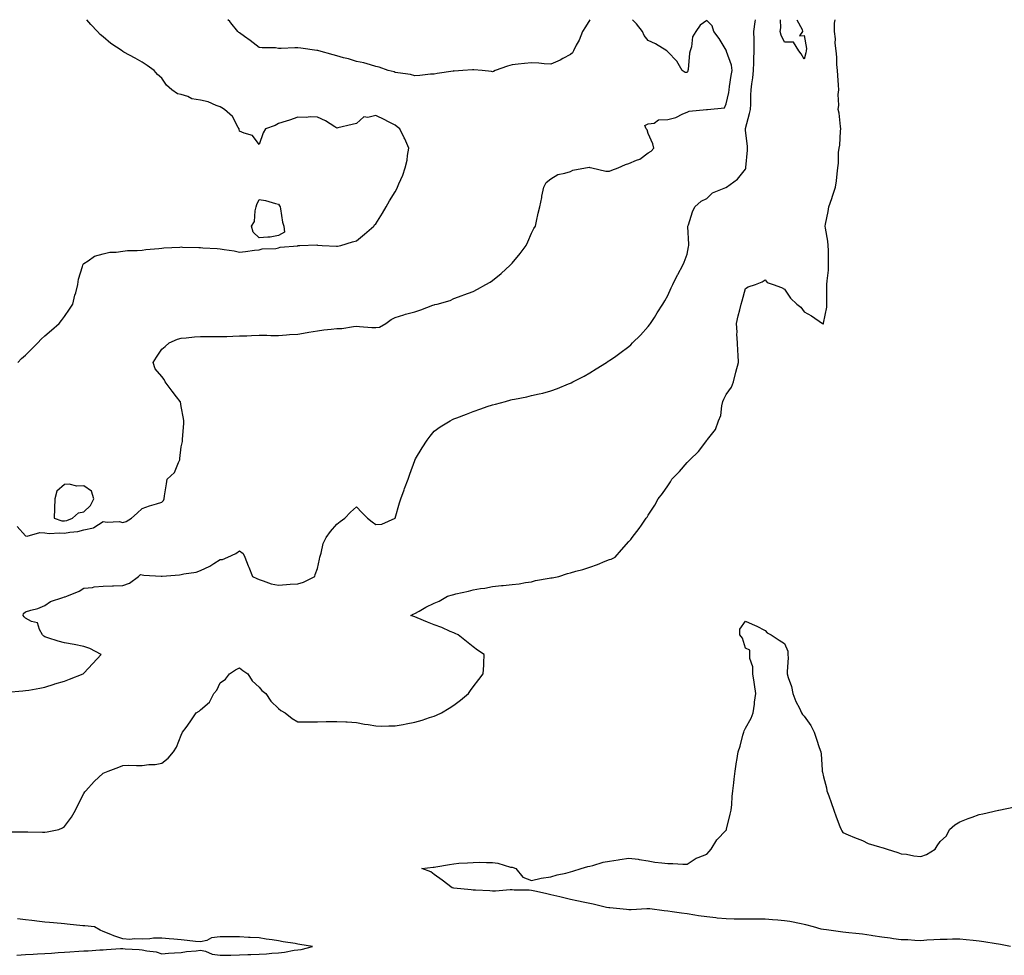
# Model space of a CAD drawing. Units: inches. Extents: x 934163 to 936803, y 7276778 to 7279418.
# Drawn here: x 935315 to 935821, y 7278937 to 7279418 of the extents above; entities that cross this region are included whole.
import ezdxf

# ---------------------------------------------------------------- set-up
doc = ezdxf.new("R2010")
doc.units = ezdxf.units.IN
doc.header["$MEASUREMENT"] = 0
doc.layers.add('Contour_93417276', color=7, linetype='Continuous', true_color=0x26fe2b)

msp = doc.modelspace()

# ---------------------------------------------------------------- linework, layer by layer
at = {"layer": 'Contour_93417276'}
for points in [[(935308.64, 7279072.51, 3226), (935316.73, 7279073.24, 3226), (935318.05, 7279073.3, 3226), (935319.76, 7279073.63, 3226), (935325.42, 7279074.56, 3226), (935328.05, 7279075.09, 3226), (935332.71, 7279076.58, 3226), (935333.21, 7279076.75, 3226), (935338.05, 7279078.19, 3226), (935340.71, 7279079.26, 3226), (935347.67, 7279081.92, 3226), (935347.84, 7279082.13, 3226), (935348.05, 7279082.33, 3226), (935352.67, 7279087.3, 3226), (935357.01, 7279091.92, 3226), (935351.06, 7279094.93, 3226), (935348.05, 7279095.9, 3226), (935343.11, 7279096.98, 3226), (935342.98, 7279096.99, 3226), (935338.05, 7279097.81, 3226), (935334.91, 7279098.79, 3226), (935329.47, 7279100.5, 3226), (935328.05, 7279100.94, 3226), (935327.42, 7279101.3, 3226), (935326.88, 7279101.92, 3226), (935325.2, 7279104.76, 3226), (935324.28, 7279108.14, 3226), (935321.1, 7279108.87, 3226), (935318.05, 7279110.56, 3226), (935317.41, 7279111.29, 3226), (935316.78, 7279111.92, 3226), (935317.07, 7279112.9, 3226), (935318.05, 7279113.86, 3226), (935320.87, 7279114.73, 3226), (935324.46, 7279115.51, 3226), (935328.05, 7279116.99, 3226), (935330.83, 7279119.15, 3226), (935337.21, 7279121.09, 3226), (935338.05, 7279121.46, 3226), (935338.39, 7279121.58, 3226), (935339.36, 7279121.92, 3226), (935345.61, 7279124.35, 3226), (935348.05, 7279125.88, 3226), (935352.47, 7279126.33, 3226), (935353.38, 7279126.6, 3226), (935358.05, 7279126.92, 3226), (935362.78, 7279127.19, 3226), (935363.26, 7279127.13, 3226), (935368.05, 7279127.32, 3226), (935371.5, 7279128.46, 3226), (935376.08, 7279131.92, 3226), (935377.08, 7279132.89, 3226), (935378.05, 7279132.76, 3226), (935378.84, 7279132.71, 3226), (935387.78, 7279132.19, 3226), (935388.05, 7279132.17, 3226), (935388.33, 7279132.2, 3226), (935397.17, 7279132.81, 3226), (935398.05, 7279132.89, 3226), (935399.39, 7279133.27, 3226), (935405.8, 7279134.17, 3226), (935408.05, 7279135.08, 3226), (935412.73, 7279137.24, 3226), (935414.84, 7279138.71, 3226), (935418.05, 7279140.76, 3226), (935419.34, 7279140.62, 3226), (935422.04, 7279141.92, 3226), (935426.16, 7279143.81, 3226), (935428.05, 7279145.15, 3226), (935429.86, 7279143.73, 3226), (935430.83, 7279141.92, 3226), (935432.49, 7279137.48, 3226), (935432.78, 7279136.66, 3226), (935434.72, 7279131.92, 3226), (935436.99, 7279130.86, 3226), (935438.05, 7279130.35, 3226), (935440.18, 7279129.79, 3226), (935444.36, 7279128.23, 3226), (935448.05, 7279127.53, 3226), (935452.19, 7279127.79, 3226), (935454.09, 7279127.96, 3226), (935458.05, 7279128.23, 3226), (935460.96, 7279129.01, 3226), (935466.8, 7279131.92, 3226), (935466.97, 7279132.99, 3226), (935468.05, 7279136.01, 3226), (935469.18, 7279140.8, 3226), (935469.36, 7279141.92, 3226), (935470.02, 7279143.89, 3226), (935471.06, 7279148.9, 3226), (935472.53, 7279151.92, 3226), (935474.82, 7279155.15, 3226), (935478.05, 7279158.87, 3226), (935479.78, 7279160.18, 3226), (935482.15, 7279161.92, 3226), (935485, 7279164.97, 3226), (935488.05, 7279167.78, 3226), (935490.93, 7279164.8, 3226), (935493.7, 7279161.92, 3226), (935496.18, 7279160.05, 3226), (935498.05, 7279158.62, 3226), (935501.09, 7279158.88, 3226), (935508.05, 7279161.92, 3226), (935510.24, 7279169.73, 3226), (935510.88, 7279171.92, 3226), (935512.63, 7279176.51, 3226), (935512.87, 7279177.1, 3226), (935514.6, 7279181.92, 3226), (935515.5, 7279184.47, 3226), (935518.05, 7279191.55, 3226), (935518.17, 7279191.8, 3226), (935518.23, 7279191.92, 3226), (935518.5, 7279192.37, 3226), (935521.85, 7279198.12, 3226), (935524.41, 7279201.92, 3226), (935525.94, 7279204.04, 3226), (935528.05, 7279206.6, 3226), (935531.11, 7279208.86, 3226), (935536.27, 7279211.92, 3226), (935537.41, 7279212.56, 3226), (935538.05, 7279212.88, 3226), (935539.61, 7279213.48, 3226), (935544.56, 7279215.41, 3226), (935548.05, 7279216.76, 3226), (935551.93, 7279218.04, 3226), (935555.34, 7279219.21, 3226), (935558.05, 7279220.12, 3226), (935559.49, 7279220.47, 3226), (935564.67, 7279221.92, 3226), (935567.34, 7279222.63, 3226), (935568.05, 7279222.85, 3226), (935569.24, 7279223.11, 3226), (935575.71, 7279224.26, 3226), (935578.05, 7279224.85, 3226), (935581.96, 7279225.83, 3226), (935583.78, 7279226.19, 3226), (935588.05, 7279227.39, 3226), (935591.42, 7279228.55, 3226), (935597, 7279230.87, 3226), (935598.05, 7279231.27, 3226), (935598.49, 7279231.48, 3226), (935599.34, 7279231.92, 3226), (935605.02, 7279234.95, 3226), (935608.05, 7279236.65, 3226), (935611.27, 7279238.71, 3226), (935616.49, 7279241.92, 3226), (935617.47, 7279242.51, 3226), (935618.05, 7279242.85, 3226), (935621.32, 7279245.18, 3226), (935623.34, 7279246.63, 3226), (935628.05, 7279250.04, 3226), (935629.01, 7279250.96, 3226), (935629.98, 7279251.92, 3226), (935633.99, 7279255.98, 3226), (935638.05, 7279260.43, 3226), (935638.72, 7279261.25, 3226), (935639.19, 7279261.92, 3226), (935641.18, 7279265.05, 3226), (935642.64, 7279267.33, 3226), (935645.44, 7279271.92, 3226), (935646.46, 7279273.51, 3226), (935648.05, 7279276.29, 3226), (935649.77, 7279280.2, 3226), (935650.57, 7279281.92, 3226), (935653.11, 7279286.86, 3226), (935653.25, 7279287.12, 3226), (935655.81, 7279291.92, 3226), (935656.49, 7279293.48, 3226), (935658.05, 7279297.56, 3226), (935658.71, 7279301.26, 3226), (935658.81, 7279301.92, 3226), (935658.81, 7279302.68, 3226), (935658.43, 7279311.54, 3226), (935658.43, 7279311.92, 3226), (935658.66, 7279312.53, 3226), (935660.75, 7279319.22, 3226), (935661.96, 7279321.92, 3226), (935665.28, 7279324.69, 3226), (935668.05, 7279326.12, 3226), (935670.96, 7279329.02, 3226), (935677.88, 7279331.75, 3226), (935678.05, 7279331.84, 3226), (935678.12, 7279331.85, 3226), (935678.31, 7279331.92, 3226), (935683.88, 7279336.09, 3226), (935688.05, 7279341.18, 3226), (935688.22, 7279341.74, 3226), (935688.24, 7279341.92, 3226), (935688.24, 7279342.11, 3226), (935689.06, 7279350.91, 3226), (935689.06, 7279351.92, 3226), (935688.96, 7279352.83, 3226), (935688.05, 7279361.26, 3226), (935687.92, 7279361.79, 3226), (935687.9, 7279361.92, 3226), (935687.97, 7279362, 3226), (935688.05, 7279362.18, 3226), (935690.09, 7279369.88, 3226), (935690.52, 7279371.92, 3226), (935690.72, 7279374.6, 3226), (935690.71, 7279379.26, 3226), (935690.94, 7279381.92, 3226), (935691.2, 7279385.07, 3226), (935691.78, 7279388.19, 3226), (935692.02, 7279391.92, 3226), (935692.19, 7279396.06, 3226), (935692.3, 7279397.67, 3226), (935692.45, 7279401.92, 3226), (935692.4, 7279406.27, 3226), (935692.38, 7279407.59, 3226), (935692.32, 7279411.92, 3226), (935693.02, 7279416.89, 3226), (935693.03, 7279416.94, 3226), (935693.18, 7279418, 3226)], [(935309.13, 7279000.84, 3225), (935316.92, 7279000.79, 3225), (935318.05, 7279000.74, 3225), (935319.26, 7279000.71, 3225), (935326.78, 7279000.65, 3225), (935328.05, 7279000.62, 3225), (935329.22, 7279000.76, 3225), (935335.21, 7279001.92, 3225), (935337.08, 7279002.9, 3225), (935338.05, 7279003.52, 3225), (935341.63, 7279008.34, 3225), (935343.74, 7279011.92, 3225), (935345.1, 7279014.87, 3225), (935348.05, 7279020.44, 3225), (935348.61, 7279021.35, 3225), (935349.03, 7279021.92, 3225), (935353.28, 7279026.69, 3225), (935358.05, 7279030.94, 3225), (935358.76, 7279031.21, 3225), (935360.56, 7279031.92, 3225), (935365.96, 7279034.01, 3225), (935368.05, 7279034.92, 3225), (935371.07, 7279034.94, 3225), (935375.13, 7279034.85, 3225), (935378.05, 7279034.85, 3225), (935381.44, 7279035.32, 3225), (935384.62, 7279035.36, 3225), (935388.05, 7279036.02, 3225), (935391.36, 7279038.61, 3225), (935394.1, 7279041.92, 3225), (935395.65, 7279044.32, 3225), (935398.05, 7279050.48, 3225), (935398.67, 7279051.92, 3225), (935400.55, 7279054.42, 3225), (935402.73, 7279057.24, 3225), (935405.81, 7279061.92, 3225), (935407.25, 7279062.72, 3225), (935408.05, 7279063.39, 3225), (935412.57, 7279067.4, 3225), (935414.81, 7279071.92, 3225), (935416.43, 7279073.54, 3225), (935418.05, 7279077.38, 3225), (935420.81, 7279079.16, 3225), (935422.88, 7279081.92, 3225), (935425.95, 7279084.02, 3225), (935428.05, 7279085.02, 3225), (935429.76, 7279083.63, 3225), (935432.33, 7279081.92, 3225), (935434.49, 7279078.37, 3225), (935438.05, 7279075.17, 3225), (935439.52, 7279073.38, 3225), (935441.47, 7279071.92, 3225), (935444.06, 7279067.93, 3225), (935448.05, 7279064.05, 3225), (935449.26, 7279063.13, 3225), (935451.49, 7279061.92, 3225), (935455.07, 7279058.94, 3225), (935458.05, 7279057.25, 3225), (935462.66, 7279057.31, 3225), (935463.37, 7279057.23, 3225), (935468.05, 7279057.26, 3225), (935472.53, 7279057.44, 3225), (935473.55, 7279057.42, 3225), (935478.05, 7279057.54, 3225), (935482.69, 7279057.28, 3225), (935483.34, 7279057.21, 3225), (935488.05, 7279056.99, 3225), (935492.24, 7279056.11, 3225), (935494.08, 7279055.88, 3225), (935498.05, 7279055.15, 3225), (935501.19, 7279055.06, 3225), (935504.71, 7279055.27, 3225), (935508.05, 7279055.18, 3225), (935512.06, 7279055.93, 3225), (935513.69, 7279056.28, 3225), (935518.05, 7279057.04, 3225), (935521.8, 7279058.18, 3225), (935525.62, 7279059.49, 3225), (935528.05, 7279060.28, 3225), (935529.26, 7279060.71, 3225), (935531.87, 7279061.92, 3225), (935535.75, 7279064.22, 3225), (935538.05, 7279065.89, 3225), (935541.6, 7279068.37, 3225), (935545.67, 7279071.92, 3225), (935546.67, 7279073.3, 3225), (935548.05, 7279075.32, 3225), (935550.98, 7279078.99, 3225), (935553.27, 7279081.92, 3225), (935553.5, 7279086.47, 3225), (935553.47, 7279087.34, 3225), (935553.66, 7279091.92, 3225), (935550.21, 7279094.09, 3225), (935548.05, 7279095.88, 3225), (935544.6, 7279098.47, 3225), (935540.35, 7279101.92, 3225), (935538.78, 7279102.65, 3225), (935538.05, 7279102.96, 3225), (935536.23, 7279103.74, 3225), (935531.93, 7279105.8, 3225), (935528.05, 7279107.19, 3225), (935524.57, 7279108.44, 3225), (935519.27, 7279110.71, 3225), (935518.05, 7279111.19, 3225), (935517.51, 7279111.38, 3225), (935515.98, 7279111.92, 3225), (935517.32, 7279112.65, 3225), (935518.05, 7279112.92, 3225), (935520.25, 7279114.12, 3225), (935523.81, 7279116.16, 3225), (935528.05, 7279118.17, 3225), (935530.62, 7279119.35, 3225), (935534.94, 7279121.92, 3225), (935537.45, 7279122.52, 3225), (935538.05, 7279122.69, 3225), (935539.08, 7279122.96, 3225), (935545.6, 7279124.37, 3225), (935548.05, 7279125.06, 3225), (935551.86, 7279125.73, 3225), (935553.99, 7279125.98, 3225), (935558.05, 7279126.8, 3225), (935562.66, 7279127.31, 3225), (935563.46, 7279127.34, 3225), (935568.05, 7279127.77, 3225), (935571.72, 7279128.25, 3225), (935574.97, 7279128.84, 3225), (935578.05, 7279129.28, 3225), (935580.13, 7279129.83, 3225), (935587.19, 7279131.06, 3225), (935588.05, 7279131.26, 3225), (935588.63, 7279131.33, 3225), (935592.02, 7279131.92, 3225), (935596.52, 7279133.45, 3225), (935598.05, 7279133.91, 3225), (935600.83, 7279134.7, 3225), (935604.38, 7279135.58, 3225), (935608.05, 7279136.73, 3225), (935611.89, 7279138.08, 3225), (935615.9, 7279139.77, 3225), (935618.05, 7279140.61, 3225), (935619.05, 7279140.92, 3225), (935621.03, 7279141.92, 3225), (935624.33, 7279145.64, 3225), (935628.05, 7279149.87, 3225), (935629, 7279150.97, 3225), (935629.75, 7279151.92, 3225), (935633.31, 7279156.66, 3225), (935634.51, 7279158.38, 3225), (935637.02, 7279161.92, 3225), (935637.47, 7279162.51, 3225), (935638.05, 7279163.38, 3225), (935641.33, 7279168.65, 3225), (935643.08, 7279171.92, 3225), (935645.31, 7279174.65, 3225), (935648.05, 7279178.57, 3225), (935649.4, 7279180.57, 3225), (935650.19, 7279181.92, 3225), (935654.12, 7279185.85, 3225), (935658.05, 7279190.46, 3225), (935658.76, 7279191.21, 3225), (935659.32, 7279191.92, 3225), (935663.85, 7279196.12, 3225), (935668.05, 7279201.81, 3225), (935668.11, 7279201.86, 3225), (935668.16, 7279201.92, 3225), (935668.41, 7279202.28, 3225), (935672.52, 7279207.45, 3225), (935674.19, 7279211.92, 3225), (935675.28, 7279214.69, 3225), (935675.83, 7279219.7, 3225), (935676.41, 7279221.92, 3225), (935676.91, 7279223.06, 3225), (935678.05, 7279225.46, 3225), (935680.72, 7279229.24, 3225), (935681.8, 7279231.92, 3225), (935683.07, 7279236.9, 3225), (935683.08, 7279236.95, 3225), (935684.31, 7279241.92, 3225), (935684.18, 7279245.8, 3225), (935684.03, 7279247.9, 3225), (935683.89, 7279251.92, 3225), (935683.61, 7279256.36, 3225), (935683.66, 7279257.53, 3225), (935683.28, 7279261.92, 3225), (935684.14, 7279265.84, 3225), (935685.08, 7279268.95, 3225), (935685.83, 7279271.92, 3225), (935686.35, 7279273.63, 3225), (935688.05, 7279279.94, 3225), (935689.28, 7279280.69, 3225), (935693.19, 7279281.92, 3225), (935696.61, 7279283.37, 3225), (935698.05, 7279284.31, 3225), (935699.15, 7279283.02, 3225), (935702.15, 7279281.92, 3225), (935706.5, 7279280.37, 3225), (935708.05, 7279279.52, 3225), (935711.14, 7279275.01, 3225), (935714.38, 7279271.92, 3225), (935716.5, 7279270.38, 3225), (935718.05, 7279267.94, 3225), (935721.96, 7279265.83, 3225), (935727.56, 7279261.92, 3225), (935727.88, 7279261.75, 3225), (935728.05, 7279261.65, 3225), (935728.12, 7279261.85, 3225), (935728.13, 7279261.92, 3225), (935728.14, 7279262.01, 3225), (935729.73, 7279270.24, 3225), (935729.86, 7279271.92, 3225), (935729.86, 7279273.73, 3225), (935729.86, 7279280.11, 3225), (935729.86, 7279281.92, 3225), (935729.97, 7279283.83, 3225), (935730.56, 7279289.4, 3225), (935730.71, 7279291.92, 3225), (935730.64, 7279294.51, 3225), (935730.55, 7279299.42, 3225), (935730.49, 7279301.92, 3225), (935730.37, 7279304.23, 3225), (935729.03, 7279310.94, 3225), (935728.96, 7279311.92, 3225), (935729.13, 7279312.99, 3225), (935730.45, 7279319.53, 3225), (935730.77, 7279321.92, 3225), (935732.29, 7279326.16, 3225), (935732.69, 7279327.28, 3225), (935734.31, 7279331.92, 3225), (935734.79, 7279335.18, 3225), (935735.03, 7279338.89, 3225), (935735.4, 7279341.92, 3225), (935735.69, 7279344.28, 3225), (935735.84, 7279349.71, 3225), (935736.07, 7279351.92, 3225), (935736.45, 7279353.52, 3225), (935736.81, 7279360.69, 3225), (935737.03, 7279361.92, 3225), (935736.78, 7279363.19, 3225), (935736.17, 7279370.05, 3225), (935735.67, 7279371.92, 3225), (935735.9, 7279374.07, 3225), (935735.68, 7279379.55, 3225), (935735.86, 7279381.92, 3225), (935735.69, 7279384.28, 3225), (935735.51, 7279389.38, 3225), (935735.31, 7279391.92, 3225), (935734.97, 7279395, 3225), (935734.93, 7279398.8, 3225), (935734.52, 7279401.92, 3225), (935734.1, 7279405.87, 3225), (935734.29, 7279408.16, 3225), (935733.68, 7279411.92, 3225), (935733.7, 7279416.28, 3225), (935733.98, 7279417.85, 3225), (935733.98, 7279418, 3225)], [(935313.72, 7279157.59, 3227), (935318.05, 7279152.81, 3227), (935318.87, 7279152.73, 3227), (935325.4, 7279154.57, 3227), (935328.05, 7279154.45, 3227), (935330.21, 7279154.08, 3227), (935335.55, 7279154.42, 3227), (935338.05, 7279154.13, 3227), (935340.82, 7279154.69, 3227), (935345, 7279154.98, 3227), (935348.05, 7279155.85, 3227), (935353.03, 7279156.94, 3227), (935353.25, 7279157.12, 3227), (935358.05, 7279160.2, 3227), (935360.07, 7279159.9, 3227), (935366.27, 7279160.13, 3227), (935368.05, 7279159.72, 3227), (935369.83, 7279160.13, 3227), (935372.57, 7279161.92, 3227), (935375.49, 7279164.48, 3227), (935378.05, 7279166.9, 3227), (935381.8, 7279168.17, 3227), (935385.34, 7279169.21, 3227), (935388.05, 7279170.06, 3227), (935388.99, 7279170.98, 3227), (935389.29, 7279171.92, 3227), (935389.52, 7279173.38, 3227), (935390.44, 7279179.53, 3227), (935390.81, 7279181.92, 3227), (935394.65, 7279185.32, 3227), (935396.59, 7279190.46, 3227), (935397.38, 7279191.92, 3227), (935397.39, 7279192.57, 3227), (935398.05, 7279198.57, 3227), (935398.64, 7279201.33, 3227), (935398.72, 7279201.92, 3227), (935398.71, 7279202.58, 3227), (935399.38, 7279210.59, 3227), (935399.36, 7279211.92, 3227), (935399.22, 7279213.08, 3227), (935398.05, 7279219.24, 3227), (935397.73, 7279221.6, 3227), (935397.56, 7279221.92, 3227), (935395.71, 7279224.26, 3227), (935393.35, 7279227.22, 3227), (935389.81, 7279231.92, 3227), (935389.28, 7279233.15, 3227), (935388.05, 7279234.63, 3227), (935384.75, 7279238.62, 3227), (935383.57, 7279241.92, 3227), (935385.37, 7279244.61, 3227), (935388.05, 7279248.73, 3227), (935389.8, 7279250.17, 3227), (935391.81, 7279251.92, 3227), (935396.16, 7279253.8, 3227), (935398.05, 7279254.37, 3227), (935400.69, 7279254.56, 3227), (935404.97, 7279255.01, 3227), (935408.05, 7279255.21, 3227), (935411.33, 7279255.19, 3227), (935414.78, 7279255.19, 3227), (935418.05, 7279255.18, 3227), (935421.43, 7279255.3, 3227), (935424.58, 7279255.39, 3227), (935428.05, 7279255.51, 3227), (935431.78, 7279255.65, 3227), (935434.2, 7279255.77, 3227), (935438.05, 7279255.9, 3227), (935442.01, 7279255.88, 3227), (935444.14, 7279255.84, 3227), (935448.05, 7279255.81, 3227), (935452.23, 7279256.1, 3227), (935453.77, 7279256.2, 3227), (935458.05, 7279256.51, 3227), (935462.72, 7279257.25, 3227), (935463.58, 7279257.45, 3227), (935468.05, 7279258.24, 3227), (935471.37, 7279258.6, 3227), (935475.1, 7279258.97, 3227), (935478.05, 7279259.29, 3227), (935480.63, 7279259.34, 3227), (935486.58, 7279260.45, 3227), (935488.05, 7279260.48, 3227), (935489.59, 7279260.39, 3227), (935496.07, 7279259.94, 3227), (935498.05, 7279259.81, 3227), (935499.86, 7279260.11, 3227), (935503.15, 7279261.92, 3227), (935505.98, 7279263.99, 3227), (935508.05, 7279265, 3227), (935512.53, 7279266.4, 3227), (935513.29, 7279266.68, 3227), (935518.05, 7279268, 3227), (935521.1, 7279268.87, 3227), (935527.43, 7279271.3, 3227), (935528.05, 7279271.51, 3227), (935528.37, 7279271.6, 3227), (935529.52, 7279271.92, 3227), (935536.18, 7279273.79, 3227), (935538.05, 7279274.7, 3227), (935542.46, 7279276.33, 3227), (935543.32, 7279276.66, 3227), (935548.05, 7279278.36, 3227), (935550.37, 7279279.61, 3227), (935554.52, 7279281.92, 3227), (935556.77, 7279283.2, 3227), (935558.05, 7279284.07, 3227), (935562.37, 7279287.6, 3227), (935567.12, 7279291.92, 3227), (935567.58, 7279292.39, 3227), (935568.05, 7279292.96, 3227), (935572.17, 7279297.8, 3227), (935575.34, 7279301.92, 3227), (935576.12, 7279303.84, 3227), (935578.05, 7279308.25, 3227), (935579.28, 7279310.69, 3227), (935580.02, 7279311.92, 3227), (935580.58, 7279314.45, 3227), (935581.45, 7279318.52, 3227), (935582.25, 7279321.92, 3227), (935583.27, 7279326.7, 3227), (935583.39, 7279327.26, 3227), (935584.35, 7279331.92, 3227), (935585.59, 7279334.37, 3227), (935588.05, 7279336.29, 3227), (935591.55, 7279338.42, 3227), (935595.22, 7279339.1, 3227), (935598.05, 7279340.09, 3227), (935599.33, 7279340.64, 3227), (935605.85, 7279341.92, 3227), (935607.76, 7279342.2, 3227), (935608.05, 7279342.14, 3227), (935608.25, 7279342.12, 3227), (935609.05, 7279341.92, 3227), (935616.25, 7279340.12, 3227), (935618.05, 7279340.23, 3227), (935619.32, 7279340.65, 3227), (935622.57, 7279341.92, 3227), (935626.29, 7279343.68, 3227), (935628.05, 7279344.2, 3227), (935632, 7279345.88, 3227), (935633.67, 7279346.3, 3227), (935638.05, 7279349.65, 3227), (935639.51, 7279350.46, 3227), (935640.89, 7279351.92, 3227), (935640.34, 7279354.21, 3227), (935638.05, 7279359.61, 3227), (935637.48, 7279361.34, 3227), (935636.95, 7279361.92, 3227), (935636.32, 7279363.66, 3227), (935638.05, 7279364.46, 3227), (935641.05, 7279364.92, 3227), (935643.37, 7279366.6, 3227), (935648.05, 7279366.73, 3227), (935652.24, 7279367.73, 3227), (935655.81, 7279369.68, 3227), (935658.05, 7279370.56, 3227), (935659.02, 7279370.95, 3227), (935667.93, 7279371.8, 3227), (935668.05, 7279371.83, 3227), (935668.1, 7279371.86, 3227), (935668.49, 7279371.92, 3227), (935677.26, 7279372.71, 3227), (935678.05, 7279374.8, 3227), (935679.4, 7279380.56, 3227), (935679.54, 7279381.92, 3227), (935679.85, 7279383.73, 3227), (935680.66, 7279389.31, 3227), (935681.14, 7279391.92, 3227), (935680.85, 7279394.72, 3227), (935678.26, 7279401.71, 3227), (935678.23, 7279401.92, 3227), (935678.19, 7279402.07, 3227), (935678.05, 7279402.29, 3227), (935674.41, 7279408.29, 3227), (935671.76, 7279411.92, 3227), (935670.91, 7279414.78, 3227), (935668.05, 7279417.65, 3227), (935664.71, 7279415.26, 3227), (935662.48, 7279411.92, 3227), (935660.69, 7279409.28, 3227), (935660.21, 7279404.08, 3227), (935659.51, 7279401.92, 3227), (935659.14, 7279400.84, 3227), (935658.55, 7279392.42, 3227), (935658.44, 7279391.92, 3227), (935658.33, 7279391.64, 3227), (935658.05, 7279390.8, 3227), (935657.04, 7279390.9, 3227), (935655.49, 7279391.92, 3227), (935652.76, 7279396.64, 3227), (935648.05, 7279401.55, 3227), (935647.84, 7279401.71, 3227), (935647.53, 7279401.92, 3227), (935641.74, 7279405.61, 3227), (935638.05, 7279407.38, 3227), (935636, 7279409.87, 3227), (935635.13, 7279411.92, 3227), (935632.05, 7279415.92, 3227), (935629.98, 7279418, 3227)], [(935314.1, 7279241.92, 3228), (935316.08, 7279243.89, 3228), (935318.05, 7279245.61, 3228), (935321.2, 7279248.77, 3228), (935324.45, 7279251.92, 3228), (935326.18, 7279253.79, 3228), (935328.05, 7279255.56, 3228), (935331.44, 7279258.53, 3228), (935335.43, 7279261.92, 3228), (935336.51, 7279263.46, 3228), (935338.05, 7279265.46, 3228), (935340.65, 7279269.32, 3228), (935342.39, 7279271.92, 3228), (935343.47, 7279276.5, 3228), (935343.84, 7279277.71, 3228), (935344.92, 7279281.92, 3228), (935345.22, 7279284.75, 3228), (935347.4, 7279291.27, 3228), (935347.5, 7279291.92, 3228), (935347.65, 7279292.32, 3228), (935348.05, 7279292.79, 3228), (935350.27, 7279294.15, 3228), (935353.43, 7279296.54, 3228), (935358.05, 7279297.73, 3228), (935361.33, 7279298.64, 3228), (935364.63, 7279298.49, 3228), (935368.05, 7279299.06, 3228), (935370.51, 7279299.46, 3228), (935375.49, 7279299.36, 3228), (935378.05, 7279299.67, 3228), (935379.96, 7279300.02, 3228), (935386.58, 7279300.45, 3228), (935388.05, 7279300.66, 3228), (935389.18, 7279300.79, 3228), (935397.3, 7279301.17, 3228), (935398.05, 7279301.25, 3228), (935398.76, 7279301.21, 3228), (935407.13, 7279300.99, 3228), (935408.05, 7279300.94, 3228), (935409.17, 7279300.8, 3228), (935416.62, 7279300.49, 3228), (935418.05, 7279300.27, 3228), (935420.1, 7279299.88, 3228), (935425.32, 7279299.2, 3228), (935428.05, 7279298.57, 3228), (935431.13, 7279298.84, 3228), (935435.7, 7279299.57, 3228), (935438.05, 7279299.8, 3228), (935439.64, 7279300.33, 3228), (935446.66, 7279300.52, 3228), (935448.05, 7279300.82, 3228), (935448.9, 7279301.07, 3228), (935458.04, 7279301.9, 3228), (935458.05, 7279301.91, 3228), (935459.05, 7279301.92, 3228), (935467.71, 7279302.26, 3228), (935468.05, 7279302.17, 3228), (935468.28, 7279302.15, 3228), (935470.48, 7279301.92, 3228), (935477.79, 7279301.66, 3228), (935478.05, 7279301.66, 3228), (935478.3, 7279301.68, 3228), (935480.15, 7279301.92, 3228), (935486.02, 7279303.95, 3228), (935488.05, 7279304.38, 3228), (935492.19, 7279307.78, 3228), (935497, 7279311.92, 3228), (935497.4, 7279312.57, 3228), (935498.05, 7279313.2, 3228), (935501.44, 7279318.52, 3228), (935503.29, 7279321.92, 3228), (935505, 7279324.97, 3228), (935508.05, 7279329.64, 3228), (935508.9, 7279331.07, 3228), (935509.14, 7279331.92, 3228), (935509.88, 7279333.75, 3228), (935511.87, 7279338.1, 3228), (935513.16, 7279341.92, 3228), (935514.09, 7279345.88, 3228), (935514.36, 7279348.23, 3228), (935515.08, 7279351.92, 3228), (935512.91, 7279356.78, 3228), (935512.62, 7279357.35, 3228), (935510.39, 7279361.92, 3228), (935509.02, 7279362.9, 3228), (935508.05, 7279363.76, 3228), (935504.25, 7279365.72, 3228), (935502.68, 7279366.55, 3228), (935498.05, 7279368.86, 3228), (935493.9, 7279367.78, 3228), (935491.94, 7279368.03, 3228), (935488.05, 7279364.72, 3228), (935485.88, 7279364.09, 3228), (935478.61, 7279362.48, 3228), (935478.05, 7279362.33, 3228), (935477.07, 7279362.9, 3228), (935472.12, 7279365.99, 3228), (935468.05, 7279367.89, 3228), (935464.27, 7279368.14, 3228), (935462.19, 7279367.79, 3228), (935458.05, 7279367.97, 3228), (935453.64, 7279366.32, 3228), (935452.01, 7279365.88, 3228), (935448.05, 7279364.6, 3228), (935446.28, 7279363.69, 3228), (935441.39, 7279361.92, 3228), (935440.16, 7279359.8, 3228), (935438.05, 7279353.95, 3228), (935434.66, 7279358.53, 3228), (935430.36, 7279359.62, 3228), (935428.05, 7279360.74, 3228), (935427.83, 7279361.7, 3228), (935427.78, 7279361.92, 3228), (935427.31, 7279362.66, 3228), (935424.37, 7279368.24, 3228), (935420.22, 7279371.92, 3228), (935418.88, 7279372.75, 3228), (935418.05, 7279373.27, 3228), (935416, 7279373.97, 3228), (935411.89, 7279375.76, 3228), (935408.05, 7279376.73, 3228), (935403.51, 7279377.39, 3228), (935401.45, 7279378.52, 3228), (935398.05, 7279379.55, 3228), (935396.08, 7279379.95, 3228), (935393.19, 7279381.92, 3228), (935390.49, 7279384.36, 3228), (935388.05, 7279387.95, 3228), (935385.89, 7279389.76, 3228), (935384.1, 7279391.92, 3228), (935380.62, 7279394.49, 3228), (935378.05, 7279396.14, 3228), (935374.39, 7279398.27, 3228), (935368.57, 7279401.39, 3228), (935368.05, 7279401.69, 3228), (935367.9, 7279401.77, 3228), (935367.73, 7279401.92, 3228), (935361.94, 7279405.81, 3228), (935358.05, 7279409.23, 3228), (935356.5, 7279410.38, 3228), (935355.01, 7279411.92, 3228), (935351.71, 7279415.57, 3228), (935349.61, 7279418, 3228)], [(935607.98, 7279418, 3227), (935605.7, 7279414.26, 3227), (935604.18, 7279411.92, 3227), (935602.48, 7279407.49, 3227), (935601.04, 7279404.91, 3227), (935599.56, 7279401.92, 3227), (935599.06, 7279400.91, 3227), (935598.05, 7279400.1, 3227), (935594.15, 7279398.01, 3227), (935592.76, 7279397.21, 3227), (935588.05, 7279395.17, 3227), (935584.62, 7279395.36, 3227), (935581.75, 7279395.62, 3227), (935578.05, 7279395.79, 3227), (935574.42, 7279395.55, 3227), (935571.27, 7279395.14, 3227), (935568.05, 7279394.89, 3227), (935565.77, 7279394.2, 3227), (935559.44, 7279391.92, 3227), (935558.56, 7279391.41, 3227), (935558.05, 7279391.23, 3227), (935557.54, 7279391.4, 3227), (935552.66, 7279391.92, 3227), (935548.42, 7279392.28, 3227), (935548.05, 7279392.27, 3227), (935547.71, 7279392.26, 3227), (935542.83, 7279391.92, 3227), (935538.33, 7279391.64, 3227), (935538.05, 7279391.68, 3227), (935537.75, 7279391.62, 3227), (935529.62, 7279390.36, 3227), (935528.05, 7279390.05, 3227), (935526.12, 7279389.99, 3227), (935520.72, 7279389.25, 3227), (935518.05, 7279389.19, 3227), (935515.91, 7279389.77, 3227), (935509.29, 7279390.68, 3227), (935508.05, 7279390.95, 3227), (935507.41, 7279391.28, 3227), (935504.42, 7279391.92, 3227), (935499.81, 7279393.68, 3227), (935498.05, 7279394.03, 3227), (935495.24, 7279394.73, 3227), (935491.88, 7279395.76, 3227), (935488.05, 7279396.6, 3227), (935483.96, 7279397.83, 3227), (935481.53, 7279398.44, 3227), (935478.05, 7279399.42, 3227), (935476.09, 7279399.96, 3227), (935468.79, 7279401.92, 3227), (935468.26, 7279402.13, 3227), (935468.05, 7279402.17, 3227), (935467.76, 7279402.2, 3227), (935459.58, 7279403.44, 3227), (935458.05, 7279403.57, 3227), (935456.4, 7279403.57, 3227), (935449.41, 7279403.28, 3227), (935448.05, 7279403.28, 3227), (935446.46, 7279403.5, 3227), (935439.6, 7279403.46, 3227), (935438.05, 7279403.79, 3227), (935433.5, 7279407.38, 3227), (935430.55, 7279409.42, 3227), (935428.05, 7279411.19, 3227), (935427.63, 7279411.5, 3227), (935427.2, 7279411.92, 3227), (935423.64, 7279416.33, 3227), (935423.12, 7279416.99, 3227), (935422.06, 7279418, 3227)], [(935718.05, 7279397.8, 3225), (935716.57, 7279400.44, 3225), (935715.47, 7279401.92, 3225), (935712.58, 7279406.44, 3225), (935708.05, 7279406.54, 3225), (935706.24, 7279410.11, 3225), (935705.85, 7279411.92, 3225), (935706.19, 7279413.79, 3225), (935706.04, 7279418, 3225)], [(935714.32, 7279418, 3225), (935717.03, 7279412.94, 3225), (935717.35, 7279411.92, 3225), (935715.78, 7279409.64, 3225), (935718.05, 7279409.91, 3225), (935719.38, 7279403.25, 3225), (935719.23, 7279401.92, 3225), (935718.94, 7279401.03, 3225), (935718.05, 7279397.8, 3225)], [(935824.14, 7278941.92, 3224), (935818.95, 7278942.82, 3224), (935818.05, 7278943, 3224), (935816.75, 7278943.22, 3224), (935810.41, 7278944.27, 3224), (935808.05, 7278944.66, 3224), (935805, 7278944.98, 3224), (935801.41, 7278945.28, 3224), (935798.05, 7278945.64, 3224), (935794.38, 7278945.59, 3224), (935791.67, 7278945.54, 3224), (935788.05, 7278945.48, 3224), (935784.71, 7278945.26, 3224), (935781.16, 7278945.04, 3224), (935778.05, 7278944.83, 3224), (935775.01, 7278944.96, 3224), (935771.38, 7278945.25, 3224), (935768.05, 7278945.37, 3224), (935764.09, 7278945.88, 3224), (935762.28, 7278946.15, 3224), (935758.05, 7278946.67, 3224), (935753.48, 7278947.35, 3224), (935752.49, 7278947.48, 3224), (935748.05, 7278948.13, 3224), (935744.63, 7278948.5, 3224), (935741.04, 7278948.93, 3224), (935738.05, 7278949.25, 3224), (935735.68, 7278949.55, 3224), (935729.62, 7278950.35, 3224), (935728.05, 7278950.55, 3224), (935726.92, 7278950.8, 3224), (935722.89, 7278951.92, 3224), (935719.04, 7278952.91, 3224), (935718.05, 7278953.15, 3224), (935716.52, 7278953.45, 3224), (935710.76, 7278954.63, 3224), (935708.05, 7278955.13, 3224), (935704.57, 7278955.4, 3224), (935701.78, 7278955.64, 3224), (935698.05, 7278955.92, 3224), (935694.04, 7278955.93, 3224), (935692.09, 7278955.96, 3224), (935688.05, 7278955.96, 3224), (935683.98, 7278955.99, 3224), (935682.13, 7278955.99, 3224), (935678.05, 7278956.03, 3224), (935673.48, 7278956.48, 3224), (935672.67, 7278956.54, 3224), (935668.05, 7278957.04, 3224), (935663.83, 7278957.7, 3224), (935661.96, 7278958, 3224), (935658.05, 7278958.63, 3224), (935655.08, 7278958.95, 3224), (935650.27, 7278959.7, 3224), (935648.05, 7278959.97, 3224), (935646.27, 7278960.14, 3224), (935638.83, 7278961.14, 3224), (935638.05, 7278961.22, 3224), (935637.35, 7278961.23, 3224), (935629.3, 7278960.66, 3224), (935628.05, 7278960.67, 3224), (935626.92, 7278960.79, 3224), (935618.32, 7278961.65, 3224), (935618.05, 7278961.68, 3224), (935617.84, 7278961.71, 3224), (935616.52, 7278961.92, 3224), (935609.72, 7278963.59, 3224), (935608.05, 7278963.98, 3224), (935605.42, 7278964.55, 3224), (935601.41, 7278965.29, 3224), (935598.05, 7278966.08, 3224), (935593.3, 7278967.17, 3224), (935592.62, 7278967.35, 3224), (935588.05, 7278968.47, 3224), (935585.3, 7278969.17, 3224), (935579.74, 7278970.23, 3224), (935578.05, 7278970.62, 3224), (935576.89, 7278970.76, 3224), (935569.14, 7278970.84, 3224), (935568.05, 7278970.94, 3224), (935567.07, 7278970.93, 3224), (935559.6, 7278970.37, 3224), (935558.05, 7278970.37, 3224), (935556.59, 7278970.46, 3224), (935549.19, 7278970.78, 3224), (935548.05, 7278970.85, 3224), (935547.08, 7278970.95, 3224), (935538.2, 7278971.77, 3224), (935538.05, 7278971.78, 3224), (935537.93, 7278971.8, 3224), (935537.2, 7278971.92, 3224), (935532.07, 7278975.94, 3224), (935528.05, 7278978.88, 3224), (935526.35, 7278980.21, 3224), (935521.64, 7278981.92, 3224), (935527.44, 7278982.54, 3224), (935528.05, 7278982.63, 3224), (935528.92, 7278982.79, 3224), (935535.99, 7278983.97, 3224), (935538.05, 7278984.33, 3224), (935540.72, 7278984.59, 3224), (935545.18, 7278984.79, 3224), (935548.05, 7278985.09, 3224), (935551.28, 7278985.15, 3224), (935554.96, 7278985.01, 3224), (935558.05, 7278985.06, 3224), (935560.77, 7278984.64, 3224), (935567.27, 7278982.7, 3224), (935568.05, 7278982.55, 3224), (935568.56, 7278982.43, 3224), (935570.01, 7278981.92, 3224), (935573.54, 7278977.42, 3224), (935578.05, 7278975.76, 3224), (935583.02, 7278976.95, 3224), (935583.08, 7278976.95, 3224), (935588.05, 7278977.71, 3224), (935591.23, 7278978.75, 3224), (935595.68, 7278979.55, 3224), (935598.05, 7278980.17, 3224), (935599.34, 7278980.63, 3224), (935603.59, 7278981.92, 3224), (935606.99, 7278982.97, 3224), (935608.05, 7278983.17, 3224), (935609.6, 7278983.47, 3224), (935614.78, 7278985.19, 3224), (935618.05, 7278985.66, 3224), (935622.52, 7278986.38, 3224), (935623.39, 7278986.58, 3224), (935628.05, 7278987.22, 3224), (935632.84, 7278986.71, 3224), (935633.42, 7278986.56, 3224), (935638.05, 7278985.9, 3224), (935641.37, 7278985.24, 3224), (935645.06, 7278984.92, 3224), (935648.05, 7278984.42, 3224), (935650.58, 7278984.46, 3224), (935655.77, 7278984.2, 3224), (935658.05, 7278984.24, 3224), (935662.7, 7278987.26, 3224), (935663.67, 7278987.55, 3224), (935668.05, 7278989.37, 3224), (935669.37, 7278990.6, 3224), (935670.31, 7278991.92, 3224), (935673.33, 7278996.64, 3224), (935678.05, 7279001.6, 3224), (935678.19, 7279001.78, 3224), (935678.25, 7279001.92, 3224), (935678.3, 7279002.17, 3224), (935680.17, 7279009.8, 3224), (935680.66, 7279011.92, 3224), (935680.99, 7279014.87, 3224), (935681.07, 7279018.9, 3224), (935681.51, 7279021.92, 3224), (935682.02, 7279025.88, 3224), (935682.16, 7279027.82, 3224), (935682.76, 7279031.92, 3224), (935683.3, 7279036.67, 3224), (935683.52, 7279037.39, 3224), (935684.25, 7279041.92, 3224), (935685.25, 7279044.72, 3224), (935686.63, 7279050.5, 3224), (935687.05, 7279051.92, 3224), (935687.37, 7279052.6, 3224), (935688.05, 7279054.08, 3224), (935690.86, 7279059.11, 3224), (935691.97, 7279061.92, 3224), (935692.53, 7279066.4, 3224), (935692.54, 7279067.43, 3224), (935693.27, 7279071.92, 3224), (935692.57, 7279076.43, 3224), (935692.38, 7279077.58, 3224), (935691.69, 7279081.92, 3224), (935691.69, 7279085.56, 3224), (935690.22, 7279089.75, 3224), (935690.21, 7279091.92, 3224), (935690.17, 7279094.04, 3224), (935688.05, 7279095.07, 3224), (935686.45, 7279100.32, 3224), (935685.05, 7279101.92, 3224), (935685.12, 7279104.85, 3224), (935688.05, 7279108.99, 3224), (935692.94, 7279106.81, 3224), (935693.42, 7279106.55, 3224), (935698.05, 7279104.2, 3224), (935699.17, 7279103.03, 3224), (935701.1, 7279101.92, 3224), (935705.31, 7279099.18, 3224), (935708.05, 7279097.54, 3224), (935709.73, 7279093.6, 3224), (935709.78, 7279091.92, 3224), (935709.86, 7279090.11, 3224), (935709.34, 7279083.21, 3224), (935709.42, 7279081.92, 3224), (935709.91, 7279080.06, 3224), (935711.63, 7279075.5, 3224), (935712.35, 7279071.92, 3224), (935713.91, 7279067.78, 3224), (935715.65, 7279064.32, 3224), (935716.74, 7279061.92, 3224), (935717.23, 7279061.1, 3224), (935718.05, 7279060.11, 3224), (935721.56, 7279055.43, 3224), (935723.21, 7279051.92, 3224), (935724.53, 7279048.39, 3224), (935725.9, 7279044.07, 3224), (935726.64, 7279041.92, 3224), (935726.85, 7279040.72, 3224), (935727.32, 7279032.64, 3224), (935727.43, 7279031.92, 3224), (935727.56, 7279031.43, 3224), (935728.05, 7279028.95, 3224), (935729.59, 7279023.45, 3224), (935729.73, 7279021.92, 3224), (935730.73, 7279019.24, 3224), (935731.97, 7279015.84, 3224), (935733.45, 7279011.92, 3224), (935734.58, 7279008.45, 3224), (935736.54, 7279003.43, 3224), (935737.08, 7279001.92, 3224), (935737.46, 7279001.33, 3224), (935738.05, 7279000.35, 3224), (935740.71, 7278999.26, 3224), (935744.06, 7278997.93, 3224), (935748.05, 7278996.29, 3224), (935750.96, 7278994.83, 3224), (935756.83, 7278993.14, 3224), (935758.05, 7278992.67, 3224), (935758.71, 7278992.57, 3224), (935760.71, 7278991.92, 3224), (935766.27, 7278990.14, 3224), (935768.05, 7278989.45, 3224), (935770.75, 7278989.22, 3224), (935774.52, 7278988.39, 3224), (935778.05, 7278988.18, 3224), (935780.92, 7278989.06, 3224), (935785.39, 7278991.92, 3224), (935786.4, 7278993.57, 3224), (935788.05, 7278995.82, 3224), (935791.22, 7278998.75, 3224), (935792.82, 7279001.92, 3224), (935795.53, 7279004.44, 3224), (935798.05, 7279005.9, 3224), (935802.36, 7279007.61, 3224), (935804.47, 7279008.34, 3224), (935808.05, 7279009.65, 3224), (935809.95, 7279010.02, 3224), (935818.03, 7279011.89, 3224), (935818.05, 7279011.9, 3224), (935818.07, 7279011.9, 3224), (935818.14, 7279011.92, 3224), (935826.41, 7279013.55, 3224)], [(935313.6, 7278937.48, 3225), (935318.05, 7278937.74, 3225), (935322.02, 7278937.95, 3225), (935324.21, 7278938.08, 3225), (935328.05, 7278938.28, 3225), (935331.49, 7278938.48, 3225), (935334.84, 7278938.71, 3225), (935338.05, 7278938.9, 3225), (935340.89, 7278939.08, 3225), (935345.53, 7278939.4, 3225), (935348.05, 7278939.57, 3225), (935350.27, 7278939.7, 3225), (935356.25, 7278940.11, 3225), (935358.05, 7278940.23, 3225), (935359.7, 7278940.27, 3225), (935366.94, 7278940.81, 3225), (935368.05, 7278940.83, 3225), (935369.26, 7278940.72, 3225), (935376.44, 7278940.31, 3225), (935378.05, 7278940.14, 3225), (935380.4, 7278939.58, 3225), (935385.21, 7278939.08, 3225), (935388.05, 7278938.09, 3225), (935391.48, 7278938.48, 3225), (935394.67, 7278938.54, 3225), (935398.05, 7278938.85, 3225), (935400.72, 7278939.25, 3225), (935405.82, 7278939.68, 3225), (935408.05, 7278939.98, 3225), (935410.57, 7278939.4, 3225), (935414.02, 7278937.89, 3225), (935418.05, 7278937.34, 3225), (935422.52, 7278937.45, 3225), (935423.61, 7278937.48, 3225), (935428.05, 7278937.58, 3225), (935432.26, 7278937.71, 3225), (935433.88, 7278937.75, 3225), (935438.05, 7278937.88, 3225), (935441.92, 7278938.05, 3225), (935444.54, 7278938.4, 3225), (935448.05, 7278938.6, 3225), (935451.1, 7278938.87, 3225), (935456.05, 7278939.92, 3225), (935458.05, 7278940.15, 3225), (935459.64, 7278940.33, 3225), (935465.5, 7278941.92, 3225), (935459.07, 7278942.95, 3225), (935458.05, 7278943.1, 3225), (935456.63, 7278943.34, 3225), (935450.45, 7278944.32, 3225), (935448.05, 7278944.74, 3225), (935444.71, 7278945.26, 3225), (935441.77, 7278945.64, 3225), (935438.05, 7278946.26, 3225), (935433.44, 7278946.53, 3225), (935432.68, 7278946.55, 3225), (935428.05, 7278946.85, 3225), (935423.1, 7278946.87, 3225), (935423.01, 7278946.87, 3225), (935418.05, 7278946.89, 3225), (935413.7, 7278946.27, 3225), (935411.15, 7278945.02, 3225), (935408.05, 7278944.18, 3225), (935405.49, 7278944.48, 3225), (935401.04, 7278944.91, 3225), (935398.05, 7278945.3, 3225), (935394.28, 7278945.69, 3225), (935391.86, 7278945.74, 3225), (935388.05, 7278946.22, 3225), (935383.87, 7278946.1, 3225), (935381.92, 7278945.79, 3225), (935378.05, 7278945.69, 3225), (935374.09, 7278945.88, 3225), (935371.64, 7278945.51, 3225), (935368.05, 7278945.77, 3225), (935363.51, 7278947.38, 3225), (935361.86, 7278948.1, 3225), (935358.05, 7278949.62, 3225), (935356.41, 7278950.28, 3225), (935353.5, 7278951.92, 3225), (935348.54, 7278952.41, 3225), (935348.05, 7278952.46, 3225), (935347.45, 7278952.52, 3225), (935339.42, 7278953.29, 3225), (935338.05, 7278953.43, 3225), (935336.36, 7278953.61, 3225), (935330.34, 7278954.21, 3225), (935328.05, 7278954.45, 3225), (935325.21, 7278954.76, 3225), (935321.3, 7278955.17, 3225), (935318.05, 7278955.54, 3225), (935313.96, 7278956.01, 3225)]]:
    msp.add_polyline3d(points, dxfattribs=at)
for points in [[(935448.05, 7279307.08, 3228), (935443.71, 7279306.27, 3228), (935442.49, 7279306.36, 3228), (935438.05, 7279305.92, 3228), (935434.96, 7279308.82, 3228), (935434.22, 7279311.92, 3228), (935435.71, 7279314.26, 3228), (935436, 7279319.88, 3228), (935436.62, 7279321.92, 3228), (935436.93, 7279323.04, 3228), (935438.05, 7279325.68, 3228), (935441.31, 7279325.18, 3228), (935446.47, 7279323.49, 3228), (935448.05, 7279323.15, 3228), (935448.53, 7279322.41, 3228), (935448.84, 7279321.92, 3228), (935449.1, 7279320.87, 3228), (935450.14, 7279314.01, 3228), (935450.84, 7279311.92, 3228), (935451.06, 7279308.91, 3228)], [(935338.05, 7279160.46, 3228), (935339.27, 7279160.7, 3228), (935342.29, 7279161.92, 3228), (935345.25, 7279164.72, 3228), (935348.05, 7279165.13, 3228), (935351.5, 7279168.47, 3228), (935353.25, 7279171.92, 3228), (935351.91, 7279175.78, 3228), (935348.05, 7279178.46, 3228), (935344.5, 7279178.37, 3228), (935340.57, 7279179.4, 3228), (935338.05, 7279179.26, 3228), (935334.19, 7279175.78, 3228), (935333.12, 7279171.92, 3228), (935333.03, 7279166.94, 3228), (935333.01, 7279166.87, 3228), (935332.83, 7279161.92, 3228), (935336.73, 7279160.6, 3228)]]:
    msp.add_polyline3d(points, close=True, dxfattribs=at)

doc.saveas('drawing.dxf')
